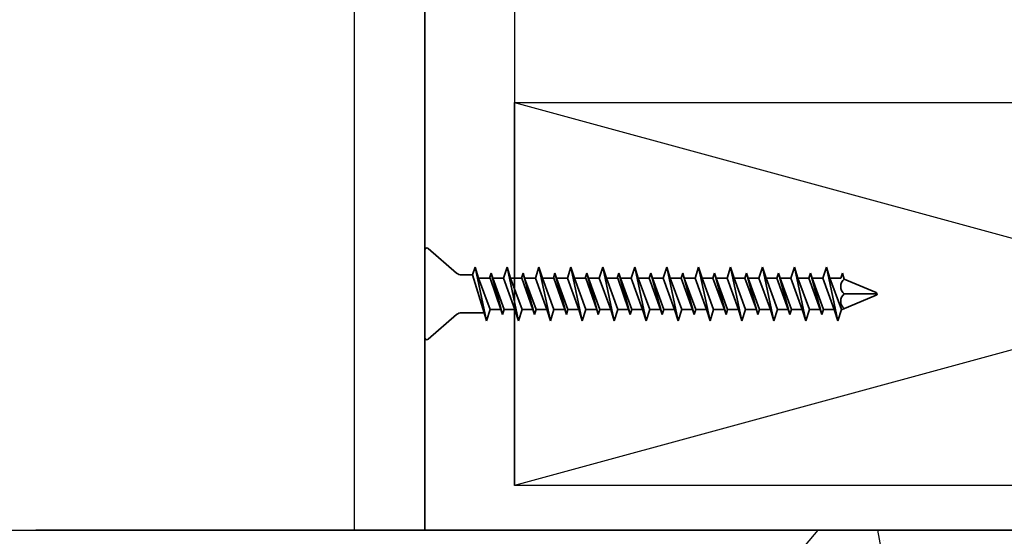
# Model space of a CAD drawing. Units: inches. Extents: x -134453 to -123840, y -10920 to -4538.
# Drawn here: x -130434 to -130430, y -10026 to -10024 of the extents above; entities that cross this region are included whole.
import ezdxf

# ---------------------------------------------------------------- set-up
doc = ezdxf.new("R2010")
doc.units = ezdxf.units.IN
doc.header["$MEASUREMENT"] = 0
doc.linetypes.add('0', pattern=[0])
for name, color, linetype in [('PC - CMU Wall Border', 7, '0'), ('PC - Concrete Column', 255, 'Continuous'), ('PC - Filled Cell', 7, 'Continuous'), ('PC - Hatch - Light', 71, 'Continuous'), ('PC - Wood Column', 7, 'Continuous')]:
    doc.layers.add(name, color=color, linetype=linetype)
doc.layers.add('PC - Reinforcement', color=2, linetype='0', lineweight=35)

msp = doc.modelspace()

# ---------------------------------------------------------------- hatches: boundary and pattern name
at = {"layer": 'PC - Hatch - Light'}
h = msp.add_hatch(dxfattribs=at)
h.set_pattern_fill('AR-CONC', color=256, scale=0.5)
h.set_pattern_definition([(50, (-130463.919, -10048.2756), (3.5863, -0.31376), [0.375, -4.125]), (355, (-130463.919, -10048.2756), (-0.69376, 3.76096), [0.3, -3.3]), (100.4514, (-130463.6203, -10048.3018), (2.89255, 3.4472), [0.3187, -3.50571]), (46.184, (-130463.919, -10047.2756), (5.3362, -0.8276), [0.5625, -6.1875]), (96.636, (-130463.4744, -10047.3446), (4.6733, 4.8706), [0.47805, -5.25856]), (351.184, (-130463.919, -10047.2756), (4.6733, 4.8706), [0.45, -4.95]), (21, (-130463.419, -10047.5256), (2.98454, -2.0131), [0.375, -4.125]), (326, (-130463.419, -10047.5256), (1.21658, 3.62575), [0.3, -3.3]), (71.4514, (-130463.1704, -10047.6934), (4.20111, 1.61265), [0.3187, -3.50571]), (37.5, (-130463.9191, -10048.2756), (0.0608, 1.66447), [0, -3.26, 0, -3.35, 0, -3.3125]), (7.5, (-130463.9191, -10048.2756), (1.31535, 1.97206), [0, -1.91, 0, -3.185, 0, -1.2625]), (327.5, (-130465.0341, -10048.2756), (2.669112, -0.112774), [0, -1.25, 0, -3.9, 0, -5.175]), (317.5, (-130465.5341, -10048.2756), (2.91593, 0.500525), [0, -1.625, 0, -2.59, 0, -3.675])])
h.paths.add_polyline_path([(-130425.558, -10026.2756), (-130433.5632, -10026.2756), (-130462.3423, -10026.2756), (-130462.3423, -10029.559), (-130460.7654, -10029.559), (-130463.9191, -10030.9243), (-130462.3423, -10030.9243), (-130462.3423, -10031.1508), (-130460.7066, -10031.1508), (-130460.7066, -10030.927), (-130460.2279, -10030.927), (-130460.2279, -10031.1508), (-130459.9673, -10031.1508), (-130458.7693, -10028.2756), (-130453.9153, -10028.2756), (-130452.7173, -10031.1508), (-130452.4566, -10031.1508), (-130452.4566, -10030.927), (-130451.9779, -10030.927), (-130451.9779, -10031.1508), (-130448.7066, -10031.1508), (-130448.7066, -10030.927), (-130448.2279, -10030.927), (-130448.2279, -10031.1508), (-130447.9673, -10031.1508), (-130446.7693, -10028.2756), (-130441.9153, -10028.2756), (-130440.7173, -10031.1508), (-130440.4566, -10031.1508), (-130440.4566, -10030.927), (-130439.9779, -10030.927), (-130439.9779, -10031.1508), (-130440.1035, -10031.1508), (-130440.1353, -10031.1595), (-130440.1138, -10031.1662), (-130440.1353, -10031.1721), (-130440.1353, -10031.2144), (-130440.0913, -10031.2283), (-130440.1353, -10031.2422), (-130440.1353, -10031.2845), (-130440.0387, -10031.3149), (-130435.9673, -10031.3149), (-130434.7693, -10034.1901), (-130433.5632, -10034.1901), (-130433.5632, -10046.2756), (-130425.558, -10046.2756), (-130425.558, -10036.2756), (-130406.2979, -10036.2756), (-130406.2979, -10034.4887), (-130404.721, -10034.4887), (-130407.8747, -10032.1234), (-130406.2979, -10032.1234), (-130406.2979, -10030.2756), (-130425.558, -10030.2756)])
edge = h.paths.add_edge_path()
edge.add_line((-130431.1428, -10037.7756), (-130427.9949, -10037.7756))
edge.add_arc((-130427.9867, -10038.7043), 0.9287, 0.5089, 90.5089, ccw=False)
edge.add_line((-130427.058, -10038.696), (-130427.058, -10045.8387))
edge.add_arc((-130427.9867, -10045.8469), 0.9287, -89.4911, 0.5089, ccw=False)
edge.add_line((-130427.9784, -10046.7756), (-130431.1263, -10046.7756))
edge.add_arc((-130431.1345, -10045.8469), 0.9287, 180.5089, 270.5089, ccw=False)
edge.add_line((-130432.0632, -10045.8552), (-130432.0632, -10038.7125))
edge.add_arc((-130431.1345, -10038.7043), 0.9287, 90.5089, 180.5089, ccw=False)
edge = h.paths.add_edge_path(flags=16)
edge.add_line((-130428.5466, -10038.3981), (-130430.0455, -10039.897))
edge.add_line((-130430.0455, -10039.897), (-130430.3107, -10039.6318))
edge.add_line((-130430.3107, -10039.6318), (-130428.8294, -10038.1506))
edge.add_line((-130428.8294, -10038.1506), (-130431.1394, -10038.1506))
edge.add_arc((-130431.1345, -10038.7043), 0.5537, 90.5089, 134.4616)
edge.add_arc((-130431.2602, -10038.5772), 0.375, 0, 134.3581, ccw=False)
edge.add_arc((-130431.2602, -10038.5772), 0.375, -180, 0, ccw=False)
edge.add_arc((-130431.2602, -10038.5772), 0.375, 134.9996, 180, ccw=False)
edge.add_arc((-130431.1345, -10038.7043), 0.5537, 134.896, 180.5089)
edge.add_line((-130431.6882, -10038.7092), (-130431.6882, -10045.8519))
edge.add_arc((-130431.1345, -10045.8469), 0.5537, 180.5089, 225.104)
edge.add_arc((-130431.2602, -10045.974), 0.375, 180, 225.0004, ccw=False)
edge.add_arc((-130431.2602, -10045.974), 0.375, 0, 180, ccw=False)
edge.add_arc((-130431.2602, -10045.974), 0.375, 225.6419, 360, ccw=False)
edge.add_arc((-130431.1345, -10045.8469), 0.5537, 225.5384, 270.5089)
edge.add_line((-130431.1296, -10046.4006), (-130427.9818, -10046.4006))
edge.add_arc((-130427.9867, -10045.8469), 0.5537, 270.5089, 314.4616)
edge.add_arc((-130427.861, -10045.974), 0.375, 180, 314.3581, ccw=False)
edge.add_arc((-130427.861, -10045.974), 0.375, 0, 180, ccw=False)
edge.add_arc((-130427.861, -10045.974), 0.375, -45.0004, 0, ccw=False)
edge.add_arc((-130427.9867, -10045.8469), 0.5537, 314.896, 360.5267)
edge.add_line((-130427.433, -10045.8419), (-130427.433, -10039.4916))
edge.add_line((-130427.433, -10039.4916), (-130428.942, -10041.0005))
edge.add_line((-130428.942, -10041.0005), (-130429.2071, -10040.7354))
edge.add_line((-130429.2071, -10040.7354), (-130427.616, -10039.1443))
edge.add_arc((-130428.1074, -10038.6903), 0.669, 317.2657, 370.1194)
edge.add_arc((-130427.9867, -10038.7043), 0.5537, 13.7397, 45.104)
edge.add_arc((-130427.861, -10038.5772), 0.375, 0, 45.0004, ccw=False)
edge.add_arc((-130427.861, -10038.5772), 0.375, -180, 0, ccw=False)
edge.add_arc((-130427.861, -10038.5772), 0.375, 45.6419, 180, ccw=False)
edge.add_arc((-130427.9867, -10038.7043), 0.5537, 45.5384, 90)
edge.add_arc((-130427.9665, -10038.9532), 0.8029, 91.4399, 136.2597)
edge = h.paths.add_edge_path(flags=16)
edge.add_arc((-130427.861, -10038.5772), 0.375, 0, 360)
edge = h.paths.add_edge_path(flags=16)
edge.add_arc((-130424.1886, -10034.4708), 0.4411, 0, 360)
edge = h.paths.add_edge_path(flags=16)
edge.add_arc((-130416.9933, -10034.4708), 0.4411, 0, 360)
edge = h.paths.add_edge_path(flags=16)
edge.add_arc((-130409.7979, -10034.4708), 0.4411, 0, 360)
h = msp.add_hatch(dxfattribs=at)
h.set_pattern_fill('AR-CONC', color=256, scale=0.5)
h.set_pattern_definition([(50, (-130433.5632, -10048.2756), (3.5863, -0.31376), [0.375, -4.125]), (355, (-130433.563, -10048.2756), (-0.69376, 3.76096), [0.3, -3.3]), (100.451, (-130433.2643, -10048.3018), (2.89255, 3.4472), [0.3187, -3.5057]), (46.184, (-130433.563, -10047.2756), (5.3362, -0.8276), [0.5625, -6.1875]), (96.636, (-130433.1185, -10047.3446), (4.6733, 4.8706), [0.47805, -5.2586]), (351.184, (-130433.563, -10047.2756), (4.6733, 4.8706), [0.45, -4.95]), (21, (-130433.0632, -10047.5256), (2.98454, -2.0131), [0.375, -4.125]), (326, (-130433.063, -10047.5256), (1.21658, 3.62575), [0.3, -3.3]), (71.451, (-130432.8145, -10047.6934), (4.2011, 1.61265), [0.3187, -3.5057]), (37.5, (-130433.5632, -10048.2756), (0.0608, 1.66447), [0, -3.26, 0, -3.35, 0, -3.3125]), (7.5, (-130433.5632, -10048.2756), (1.31535, 1.97206), [0, -1.91, 0, -3.185, 0, -1.2625]), (327.5, (-130434.6782, -10048.2756), (2.66911, -0.112774), [0, -1.25, 0, -3.9, 0, -5.175]), (317.5, (-130435.1782, -10048.2756), (2.91593, 0.50052), [0, -1.625, 0, -2.59, 0, -3.675])])
edge = h.paths.add_edge_path()
edge.add_line((-130425.558, -10036.2756), (-130406.2979, -10036.2756))
edge.add_line((-130406.2979, -10036.2756), (-130406.2979, -10035.2505))
edge.add_line((-130406.2979, -10035.2505), (-130427.058, -10035.2505))
edge.add_line((-130427.058, -10035.2505), (-130427.058, -10045.8387))
edge.add_arc((-130427.9867, -10045.8469), 0.9287, -89.4911, 0.5089, ccw=False)
edge.add_line((-130427.9784, -10046.7756), (-130431.1263, -10046.7756))
edge.add_arc((-130431.1345, -10045.8469), 0.9287, 180.5089, 270.5089, ccw=False)
edge.add_line((-130432.0632, -10045.8552), (-130432.0632, -10028.7125))
edge.add_arc((-130431.1345, -10028.7043), 0.9287, 90.5089, 180.5089, ccw=False)
edge.add_line((-130431.1428, -10027.7756), (-130427.9949, -10027.7756))
edge.add_arc((-130427.9867, -10028.7043), 0.9287, 0.5089, 90.5089, ccw=False)
edge.add_line((-130427.058, -10028.696), (-130427.058, -10031.2534))
edge.add_line((-130427.058, -10031.2534), (-130406.2979, -10031.2534))
edge.add_line((-130406.2979, -10031.2534), (-130406.2979, -10030.2756))
edge.add_line((-130406.2979, -10030.2756), (-130425.558, -10030.2756))
edge.add_line((-130425.558, -10030.2756), (-130425.558, -10026.2756))
edge.add_line((-130425.558, -10026.2756), (-130433.5632, -10026.2756))
edge.add_line((-130433.5632, -10026.2756), (-130433.5632, -10034.2756))
edge.add_line((-130433.5632, -10034.2756), (-130433.5632, -10046.2756))
edge.add_line((-130433.5632, -10046.2756), (-130433.0425, -10046.2756))
edge.add_line((-130433.0425, -10046.2756), (-130425.558, -10046.2756))
edge.add_line((-130425.558, -10046.2756), (-130425.558, -10036.2756))

# ---------------------------------------------------------------- linework, layer by layer
at = {"layer": 'PC - CMU Wall Border'}
msp.add_line((-130433.5632, -10026.2756), (-130425.5632, -10026.2756), dxfattribs=at)
at = {"layer": 'PC - Concrete Column'}
msp.add_lwpolyline([(-130425.558, -10030.2756), (-130425.558, -10026.2756), (-130433.5632, -10026.2756)], dxfattribs=at)
at = {"layer": 'PC - Filled Cell'}
msp.add_line((-130462.3423, -10026.2756), (-130433.5632, -10026.2756), dxfattribs=at)
at = {"layer": 'PC - Reinforcement', "ltscale": 10}
for p, q in [((-130432.04, -10026.2756), (-130432.04, -10020.4099)), ((-130432.0274, -10025.1726), (-130431.9162, -10025.2693)), ((-130432.04, -10025.1781), (-130432.04, -10025.5231)), ((-130431.8438, -10025.2456), (-130431.8535, -10025.2766)), ((-130431.8299, -10025.2896), (-130431.8438, -10025.2456)), ((-130431.8438, -10025.2456), (-130431.7991, -10025.4556)), ((-130431.7188, -10025.2456), (-130431.7326, -10025.2896)), ((-130431.7188, -10025.2456), (-130431.6741, -10025.4556)), ((-130431.7049, -10025.2896), (-130431.7188, -10025.2456)), ((-130431.5938, -10025.2456), (-130431.6076, -10025.2896)), ((-130431.5938, -10025.2456), (-130431.5491, -10025.4556)), ((-130431.5799, -10025.2896), (-130431.5938, -10025.2456)), ((-130431.4688, -10025.2456), (-130431.4826, -10025.2896)), ((-130431.4688, -10025.2456), (-130431.4241, -10025.4556)), ((-130431.4549, -10025.2896), (-130431.4688, -10025.2456)), ((-130431.3438, -10025.2456), (-130431.3576, -10025.2896)), ((-130431.3438, -10025.2456), (-130431.2991, -10025.4556)), ((-130431.3299, -10025.2896), (-130431.3438, -10025.2456)), ((-130431.2188, -10025.2456), (-130431.2326, -10025.2896)), ((-130431.2049, -10025.2896), (-130431.2188, -10025.2456)), ((-130431.2188, -10025.2456), (-130431.1741, -10025.4556)), ((-130431.0938, -10025.2456), (-130431.1076, -10025.2896)), ((-130431.0799, -10025.2896), (-130431.0938, -10025.2456)), ((-130431.0938, -10025.2456), (-130431.0491, -10025.4556)), ((-130430.9688, -10025.2456), (-130430.9826, -10025.2896)), ((-130430.9549, -10025.2896), (-130430.9688, -10025.2456)), ((-130430.9688, -10025.2456), (-130430.9241, -10025.4556)), ((-130430.8438, -10025.2456), (-130430.8576, -10025.2896)), ((-130430.8299, -10025.2896), (-130430.8438, -10025.2456)), ((-130430.8438, -10025.2456), (-130430.7991, -10025.4556)), ((-130430.7188, -10025.2456), (-130430.7326, -10025.2896)), ((-130430.7049, -10025.2896), (-130430.7188, -10025.2456)), ((-130430.7188, -10025.2456), (-130430.6741, -10025.4556)), ((-130430.5938, -10025.2456), (-130430.6076, -10025.2896)), ((-130430.5799, -10025.2896), (-130430.5938, -10025.2456)), ((-130430.5938, -10025.2456), (-130430.5491, -10025.4556)), ((-130430.4688, -10025.2456), (-130430.4826, -10025.2896)), ((-130430.4549, -10025.2896), (-130430.4688, -10025.2456)), ((-130430.4688, -10025.2456), (-130430.4241, -10025.4556)), ((-130431.8535, -10025.2766), (-130431.8965, -10025.2766)), ((-130431.8535, -10025.2766), (-130431.8089, -10025.4246)), ((-130431.7876, -10025.2896), (-130431.8299, -10025.2896)), ((-130431.8299, -10025.2896), (-130431.7852, -10025.4116)), ((-130431.7813, -10025.2696), (-130431.7876, -10025.2896)), ((-130431.7855, -10025.2896), (-130431.7429, -10025.4116)), ((-130431.7813, -10025.2696), (-130431.7366, -10025.4316)), ((-130431.7749, -10025.2896), (-130431.7813, -10025.2696)), ((-130431.7749, -10025.2896), (-130431.7303, -10025.4116)), ((-130431.7366, -10025.4316), (-130431.7749, -10025.2896)), ((-130431.7326, -10025.2896), (-130431.7749, -10025.2896)), ((-130431.7326, -10025.2896), (-130431.688, -10025.4116)), ((-130431.7049, -10025.2896), (-130431.6602, -10025.4116)), ((-130431.6626, -10025.2896), (-130431.7049, -10025.2896)), ((-130431.6563, -10025.2696), (-130431.6626, -10025.2896)), ((-130431.6605, -10025.2896), (-130431.6179, -10025.4116)), ((-130431.6563, -10025.2696), (-130431.6116, -10025.4316)), ((-130431.6499, -10025.2896), (-130431.6563, -10025.2696)), ((-130431.6499, -10025.2896), (-130431.6053, -10025.4116)), ((-130431.6116, -10025.4316), (-130431.6499, -10025.2896)), ((-130431.6076, -10025.2896), (-130431.6499, -10025.2896)), ((-130431.6076, -10025.2896), (-130431.563, -10025.4116)), ((-130431.5799, -10025.2896), (-130431.5352, -10025.4116)), ((-130431.5376, -10025.2896), (-130431.5799, -10025.2896)), ((-130431.5313, -10025.2696), (-130431.5376, -10025.2896)), ((-130431.5355, -10025.2896), (-130431.4929, -10025.4116)), ((-130431.5313, -10025.2696), (-130431.4866, -10025.4316)), ((-130431.5249, -10025.2896), (-130431.5313, -10025.2696)), ((-130431.5249, -10025.2896), (-130431.4803, -10025.4116)), ((-130431.4866, -10025.4316), (-130431.5249, -10025.2896)), ((-130431.4826, -10025.2896), (-130431.5249, -10025.2896)), ((-130431.4826, -10025.2896), (-130431.438, -10025.4116)), ((-130431.4549, -10025.2896), (-130431.4102, -10025.4116)), ((-130431.4126, -10025.2896), (-130431.4549, -10025.2896)), ((-130431.4063, -10025.2696), (-130431.4126, -10025.2896)), ((-130431.4105, -10025.2896), (-130431.3679, -10025.4116)), ((-130431.4063, -10025.2696), (-130431.3616, -10025.4316)), ((-130431.3999, -10025.2896), (-130431.4063, -10025.2696)), ((-130431.3999, -10025.2896), (-130431.3553, -10025.4116)), ((-130431.3616, -10025.4316), (-130431.3999, -10025.2896)), ((-130431.3576, -10025.2896), (-130431.3999, -10025.2896)), ((-130431.3576, -10025.2896), (-130431.313, -10025.4116)), ((-130431.3299, -10025.2896), (-130431.2852, -10025.4116)), ((-130431.2876, -10025.2896), (-130431.3299, -10025.2896)), ((-130431.2813, -10025.2696), (-130431.2876, -10025.2896)), ((-130431.2855, -10025.2896), (-130431.2429, -10025.4116)), ((-130431.2749, -10025.2896), (-130431.2813, -10025.2696)), ((-130431.2813, -10025.2696), (-130431.2366, -10025.4316)), ((-130431.2326, -10025.2896), (-130431.2749, -10025.2896)), ((-130431.2366, -10025.4316), (-130431.2749, -10025.2896)), ((-130431.2749, -10025.2896), (-130431.2303, -10025.4116)), ((-130431.2326, -10025.2896), (-130431.188, -10025.4116)), ((-130431.1626, -10025.2896), (-130431.2049, -10025.2896)), ((-130431.2049, -10025.2896), (-130431.1602, -10025.4116)), ((-130431.1563, -10025.2696), (-130431.1626, -10025.2896)), ((-130431.1626, -10025.2896), (-130431.1179, -10025.4116)), ((-130431.1499, -10025.2896), (-130431.1563, -10025.2696)), ((-130431.1563, -10025.2696), (-130431.1116, -10025.4316)), ((-130431.1076, -10025.2896), (-130431.1499, -10025.2896)), ((-130431.1499, -10025.2896), (-130431.1053, -10025.4116)), ((-130431.1076, -10025.2896), (-130431.063, -10025.4116)), ((-130431.0376, -10025.2896), (-130431.0799, -10025.2896)), ((-130431.0799, -10025.2896), (-130431.0352, -10025.4116)), ((-130431.0313, -10025.2696), (-130431.0376, -10025.2896)), ((-130431.0376, -10025.2896), (-130430.9929, -10025.4116)), ((-130431.0249, -10025.2896), (-130431.0313, -10025.2696)), ((-130431.0313, -10025.2696), (-130430.9866, -10025.4316)), ((-130430.9826, -10025.2896), (-130431.0249, -10025.2896)), ((-130431.0249, -10025.2896), (-130430.9803, -10025.4116)), ((-130430.9826, -10025.2896), (-130430.938, -10025.4116)), ((-130430.9126, -10025.2896), (-130430.9549, -10025.2896)), ((-130430.9549, -10025.2896), (-130430.9102, -10025.4116)), ((-130430.9063, -10025.2696), (-130430.9126, -10025.2896)), ((-130430.9126, -10025.2896), (-130430.8679, -10025.4116)), ((-130430.8999, -10025.2896), (-130430.9063, -10025.2696)), ((-130430.9063, -10025.2696), (-130430.8616, -10025.4316)), ((-130430.8576, -10025.2896), (-130430.8999, -10025.2896)), ((-130430.8999, -10025.2896), (-130430.8553, -10025.4116)), ((-130430.8576, -10025.2896), (-130430.813, -10025.4116)), ((-130430.7876, -10025.2896), (-130430.8299, -10025.2896)), ((-130430.8299, -10025.2896), (-130430.7852, -10025.4116)), ((-130430.7813, -10025.2696), (-130430.7876, -10025.2896)), ((-130430.7876, -10025.2896), (-130430.7429, -10025.4116)), ((-130430.7749, -10025.2896), (-130430.7813, -10025.2696)), ((-130430.7813, -10025.2696), (-130430.7366, -10025.4316)), ((-130430.7326, -10025.2896), (-130430.7749, -10025.2896)), ((-130430.7749, -10025.2896), (-130430.7303, -10025.4116)), ((-130430.7326, -10025.2896), (-130430.688, -10025.4116)), ((-130430.6626, -10025.2896), (-130430.7049, -10025.2896)), ((-130430.7049, -10025.2896), (-130430.6602, -10025.4116)), ((-130430.6563, -10025.2696), (-130430.6626, -10025.2896)), ((-130430.6626, -10025.2896), (-130430.6179, -10025.4116)), ((-130430.6499, -10025.2896), (-130430.6563, -10025.2696)), ((-130430.6563, -10025.2696), (-130430.6116, -10025.4316)), ((-130430.6076, -10025.2896), (-130430.6499, -10025.2896)), ((-130430.6499, -10025.2896), (-130430.6053, -10025.4116)), ((-130430.6076, -10025.2896), (-130430.563, -10025.4116)), ((-130430.5376, -10025.2896), (-130430.5799, -10025.2896)), ((-130430.5799, -10025.2896), (-130430.5352, -10025.4116)), ((-130430.5313, -10025.2696), (-130430.5376, -10025.2896)), ((-130430.5376, -10025.2896), (-130430.4929, -10025.4116)), ((-130430.5249, -10025.2896), (-130430.5313, -10025.2696)), ((-130430.5313, -10025.2696), (-130430.4866, -10025.4316)), ((-130430.4826, -10025.2896), (-130430.5249, -10025.2896)), ((-130430.5249, -10025.2896), (-130430.4803, -10025.4116)), ((-130430.4826, -10025.2896), (-130430.438, -10025.4116)), ((-130430.4126, -10025.2896), (-130430.4549, -10025.2896)), ((-130430.4549, -10025.2896), (-130430.4102, -10025.4116)), ((-130430.4063, -10025.2696), (-130430.4126, -10025.2896)), ((-130430.3989, -10025.2929), (-130430.4063, -10025.2696)), ((-130430.3989, -10025.2929), (-130430.2733, -10025.345)), ((-130430.4069, -10025.4116), (-130430.2733, -10025.3563)), ((-130430.3989, -10025.3506), (-130430.2733, -10025.3506)), ((-130432.0274, -10025.5286), (-130431.9162, -10025.432)), ((-130431.8089, -10025.4246), (-130431.8965, -10025.4246)), ((-130431.8089, -10025.4246), (-130431.7991, -10025.4556)), ((-130431.7991, -10025.4556), (-130431.7852, -10025.4116)), ((-130431.7429, -10025.4116), (-130431.7852, -10025.4116)), ((-130431.7429, -10025.4116), (-130431.7366, -10025.4316)), ((-130431.7366, -10025.4316), (-130431.7303, -10025.4116)), ((-130431.688, -10025.4116), (-130431.7303, -10025.4116)), ((-130431.688, -10025.4116), (-130431.6741, -10025.4556)), ((-130431.6741, -10025.4556), (-130431.6602, -10025.4116)), ((-130431.6179, -10025.4116), (-130431.6602, -10025.4116)), ((-130431.6179, -10025.4116), (-130431.6116, -10025.4316)), ((-130431.6116, -10025.4316), (-130431.6053, -10025.4116)), ((-130431.563, -10025.4116), (-130431.6053, -10025.4116)), ((-130431.563, -10025.4116), (-130431.5491, -10025.4556)), ((-130431.5491, -10025.4556), (-130431.5352, -10025.4116)), ((-130431.4929, -10025.4116), (-130431.5352, -10025.4116)), ((-130431.4929, -10025.4116), (-130431.4866, -10025.4316)), ((-130431.4866, -10025.4316), (-130431.4803, -10025.4116)), ((-130431.438, -10025.4116), (-130431.4803, -10025.4116)), ((-130431.438, -10025.4116), (-130431.4241, -10025.4556)), ((-130431.4241, -10025.4556), (-130431.4102, -10025.4116)), ((-130431.3679, -10025.4116), (-130431.4102, -10025.4116)), ((-130431.3679, -10025.4116), (-130431.3616, -10025.4316)), ((-130431.3616, -10025.4316), (-130431.3553, -10025.4116)), ((-130431.313, -10025.4116), (-130431.3553, -10025.4116)), ((-130431.313, -10025.4116), (-130431.2991, -10025.4556)), ((-130431.2991, -10025.4556), (-130431.2852, -10025.4116)), ((-130431.2429, -10025.4116), (-130431.2852, -10025.4116)), ((-130431.2429, -10025.4116), (-130431.2366, -10025.4316)), ((-130431.2366, -10025.4316), (-130431.2303, -10025.4116)), ((-130431.188, -10025.4116), (-130431.2303, -10025.4116)), ((-130431.188, -10025.4116), (-130431.1741, -10025.4556)), ((-130431.1741, -10025.4556), (-130431.1602, -10025.4116)), ((-130431.1179, -10025.4116), (-130431.1602, -10025.4116)), ((-130431.1179, -10025.4116), (-130431.1116, -10025.4316)), ((-130431.1116, -10025.4316), (-130431.1053, -10025.4116)), ((-130431.063, -10025.4116), (-130431.1053, -10025.4116)), ((-130431.063, -10025.4116), (-130431.0491, -10025.4556)), ((-130431.0491, -10025.4556), (-130431.0352, -10025.4116)), ((-130430.9929, -10025.4116), (-130431.0352, -10025.4116)), ((-130430.9929, -10025.4116), (-130430.9866, -10025.4316)), ((-130430.9866, -10025.4316), (-130430.9803, -10025.4116)), ((-130430.938, -10025.4116), (-130430.9803, -10025.4116)), ((-130430.938, -10025.4116), (-130430.9241, -10025.4556)), ((-130430.9241, -10025.4556), (-130430.9102, -10025.4116)), ((-130430.8679, -10025.4116), (-130430.9102, -10025.4116)), ((-130430.8679, -10025.4116), (-130430.8616, -10025.4316)), ((-130430.8616, -10025.4316), (-130430.8553, -10025.4116)), ((-130430.813, -10025.4116), (-130430.8553, -10025.4116)), ((-130430.813, -10025.4116), (-130430.7991, -10025.4556)), ((-130430.7991, -10025.4556), (-130430.7852, -10025.4116)), ((-130430.7429, -10025.4116), (-130430.7852, -10025.4116)), ((-130430.7429, -10025.4116), (-130430.7366, -10025.4316)), ((-130430.7366, -10025.4316), (-130430.7303, -10025.4116)), ((-130430.688, -10025.4116), (-130430.7303, -10025.4116)), ((-130430.688, -10025.4116), (-130430.6741, -10025.4556)), ((-130430.6741, -10025.4556), (-130430.6602, -10025.4116)), ((-130430.6179, -10025.4116), (-130430.6602, -10025.4116)), ((-130430.6179, -10025.4116), (-130430.6116, -10025.4316)), ((-130430.6116, -10025.4316), (-130430.6053, -10025.4116)), ((-130430.563, -10025.4116), (-130430.6053, -10025.4116)), ((-130430.563, -10025.4116), (-130430.5491, -10025.4556)), ((-130430.5491, -10025.4556), (-130430.5352, -10025.4116)), ((-130430.4929, -10025.4116), (-130430.5352, -10025.4116)), ((-130430.4929, -10025.4116), (-130430.4866, -10025.4316)), ((-130430.4866, -10025.4316), (-130430.4803, -10025.4116)), ((-130430.438, -10025.4116), (-130430.4803, -10025.4116)), ((-130430.438, -10025.4116), (-130430.4241, -10025.4556)), ((-130430.4241, -10025.4556), (-130430.4102, -10025.4116)), ((-130430.4069, -10025.4116), (-130430.4102, -10025.4116)), ((-130432.04, -10026.2756), (-130425.84, -10026.2756))]:
    msp.add_line(p, q, dxfattribs=at)
for centre, radius, start, end in [((-130432.0325, -10025.1781), 0.0075, 47.2064, 180), ((-130431.8965, -10025.2466), 0.03, 229, 270), ((-130430.3754, -10025.3218), 0.0372, 129.1976, 230.8024), ((-130430.3754, -10025.3795), 0.0372, 129.1976, 230.8024), ((-130430.2765, -10025.3506), 0.00648, 299.1864, 60.8136), ((-130431.8965, -10025.4546), 0.03, 90, 131), ((-130432.0325, -10025.5231), 0.0075, 180, 312.7936)]:
    msp.add_arc(centre, radius, start, end, dxfattribs=at)
at = {"layer": 'PC - Wood Column'}
for p, q in [((-130432.3168, -10000.7495), (-130432.3168, -10026.2756)), ((-130431.69, -10000.7495), (-130431.69, -10026.1006)), ((-130431.69, -10024.6006), (-130426.19, -10026.1006)), ((-130426.19, -10024.6006), (-130431.69, -10026.1006))]:
    msp.add_line(p, q, dxfattribs=at)
msp.add_lwpolyline([(-130431.69, -10024.6006), (-130426.19, -10024.6006), (-130426.19, -10026.1006), (-130431.69, -10026.1006)], close=True, dxfattribs=at)

doc.saveas('drawing.dxf')
